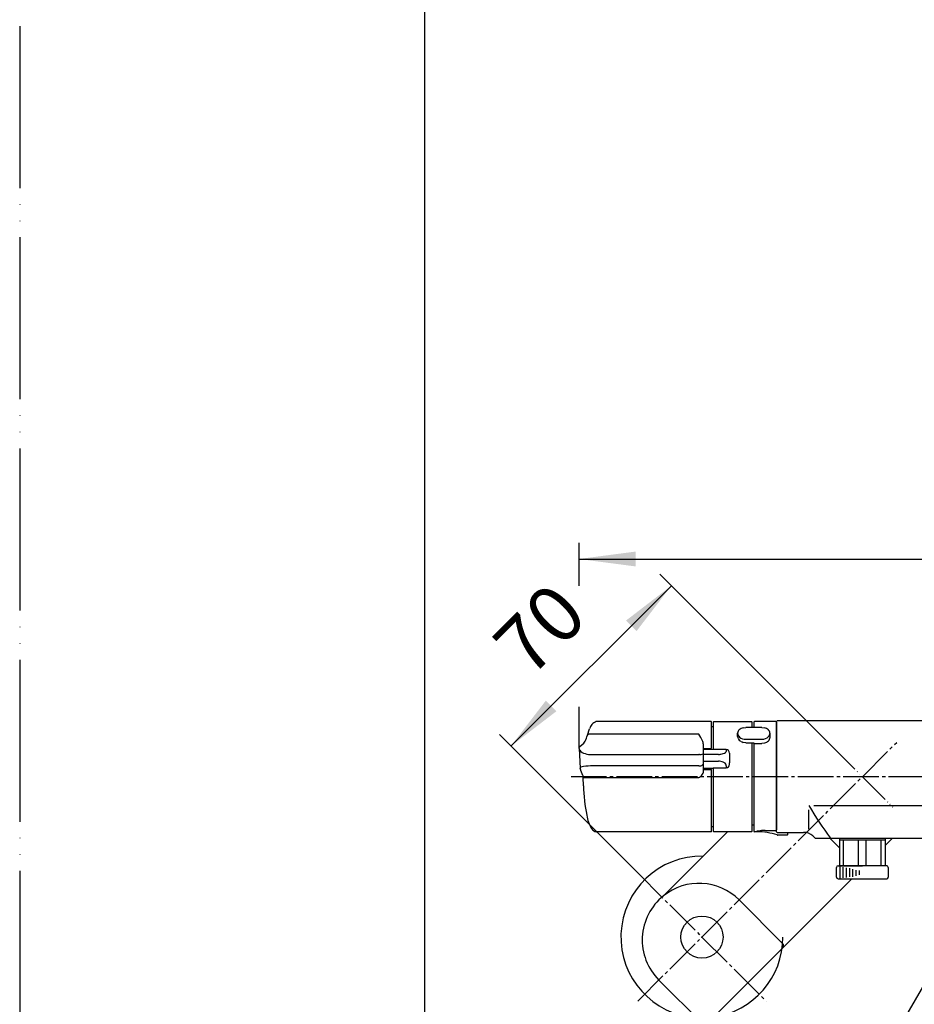
# Model space of a CAD drawing. Units: millimetres. Extents: x 0 to 1050, y -40 to 1445.
# Drawn here: x 0 to 276, y 295 to 599 of the extents above; entities that cross this region are included whole.
import ezdxf

# ---------------------------------------------------------------- set-up
doc = ezdxf.new("R2010")
doc.units = ezdxf.units.MM
doc.linetypes.add('DASH_CENTER', pattern=[14, 11, -1, 1, -1])
doc.linetypes.add('PHANTOM', pattern=[13, 10, -1, 0, -1, 0, -1])
for name, color, linetype in [('1', 7, 'Continuous'), ('52', 7, 'Continuous'), ('53', 7, 'Continuous'), ('55', 7, 'Continuous'), ('61', 7, 'Continuous'), ('71', 7, 'Continuous'), ('91', 7, 'Continuous')]:
    doc.layers.add(name, color=color, linetype=linetype)
doc.styles.add('CONVERTER_12', font='txt.shx', dxfattribs={"width": 0.9})
doc.dimstyles.new('ME10_DIM_10', dxfattribs={"dimtxt": 17.5, "dimasz": 17.5, "dimexe": 5, "dimexo": 0, "dimgap": 5, "dimtad": 1, "dimdsep": 46, "dimtxsty": 'CONVERTER_12', "dimsah": 1, "dimcen": 0.09, "dimclrd": 2, "dimclre": 2, "dimclrt": 7, "dimadec": 0, "dimazin": 0, "dimtfac": 1, "dimtdec": 4, "dimtix": 1, "dimtmove": 0, "dimatfit": 3, "dimfxl": 1, "dimtolj": 1, "dimtzin": 0, "dimarcsym": 0})
doc.dimstyles.new('ME10_DIM_18', dxfattribs={"dimtxt": 17.5, "dimasz": 17.5, "dimexe": 5, "dimexo": 0, "dimgap": 5, "dimtad": 1, "dimdsep": 46, "dimtxsty": 'CONVERTER_12', "dimsah": 1, "dimcen": 0.09, "dimclrd": 2, "dimclre": 2, "dimclrt": 7, "dimadec": 0, "dimazin": 0, "dimtfac": 1, "dimtdec": 4, "dimtix": 1, "dimtmove": 0, "dimatfit": 3, "dimfxl": 1, "dimtolj": 1, "dimtzin": 0, "dimarcsym": 0})
doc.dimstyles.get("Standard").update_dxf_attribs({"dimtxt": 0.18, "dimasz": 0.18, "dimexe": 0.18, "dimexo": 0.0625, "dimgap": 0.09, "dimtad": 0, "dimtih": 1, "dimtoh": 1, "dimdec": 4, "dimzin": 0, "dimdsep": 46, "dimtxsty": 'Standard', "dimcen": 0.09, "dimadec": 0, "dimazin": 0, "dimtfac": 1, "dimtdec": 4, "dimtofl": 0, "dimtmove": 0, "dimatfit": 3, "dimfxl": 1, "dimtolj": 1, "dimtzin": 0, "dimarcsym": 0})

# ---------------------------------------------------------------- blocks, each defined once
blk = doc.blocks.new('35-311-M11K', base_point=(182.34, 419))
at = {"layer": '1', "color": 7, "linetype": 'Continuous'}
for p, q in [((253, 346.19), (253, 346.69)), ((267, 346.69), (267, 346.19)), ((253, 346.19), (254.17, 346.19)), ((253, 338.19), (253, 346.19)), ((254.17, 346.19), (258.83, 346.19)), ((254.17, 338.19), (254.17, 346.19)), ((258.83, 346.19), (261.17, 346.19)), ((258.83, 338.19), (258.83, 346.19)), ((261.17, 346.19), (265.83, 346.19)), ((261.17, 338.19), (261.17, 346.19)), ((265.83, 346.19), (267, 346.19)), ((265.83, 338.19), (265.83, 346.19)), ((267, 346.19), (267, 338.19)), ((254.17, 338.19), (253, 338.19)), ((258.83, 338.19), (254.17, 338.19)), ((261.17, 338.19), (258.83, 338.19)), ((265.83, 338.19), (261.17, 338.19)), ((267, 338.19), (265.83, 338.19))]:
    blk.add_line(p, q, dxfattribs=at)
blk = doc.blocks.new('31-89-M11K', base_point=(204.63, 230.95))
at = {"layer": '1', "color": 7, "linetype": 'Continuous'}
for p, q in [((252, 334.69), (252, 337.69)), ((252.5, 338.19), (253, 338.19)), ((253, 338.19), (260, 338.19)), ((267.5, 338.19), (260, 338.19)), ((268, 337.69), (268, 334.69)), ((252.5, 334.19), (253, 334.19)), ((253, 334.19), (258, 334.19)), ((258, 334.19), (267.5, 334.19))]:
    blk.add_line(p, q, dxfattribs=at)
at = {"layer": '1', "color": 2, "linetype": 'Continuous'}
for p, q in [((253, 338.19), (253, 334.19)), ((254, 337.78), (254, 334.44)), ((255, 337.53), (255, 334.59)), ((256, 337.41), (256, 334.79)), ((257, 337.16), (257, 334.81)), ((258, 336.84), (258, 335.04)), ((259, 336.7), (259, 335.36))]:
    blk.add_line(p, q, dxfattribs=at)
at = {"layer": '1', "color": 7, "linetype": 'Continuous'}
for centre, start, end in [((252.5, 337.69), 90, 180), ((267.5, 337.69), 0, 90), ((252.5, 334.69), 180, 270), ((267.5, 334.69), 270, 0)]:
    blk.add_arc(centre, 0.5, start, end, dxfattribs=at)
blk = doc.blocks.new('35-311X', base_point=(252, 334.19))
at = {"layer": '1'}
for name, p in [('35-311-M11K', (182.34, 419)), ('31-89-M11K', (204.63, 230.95))]:
    blk.add_blockref(name, p, dxfattribs=at)
blk = doc.blocks.new('78-3AK__1', base_point=(478.44, 600.83))
at = {"layer": '1', "color": 7, "linetype": 'Continuous'}
for start, end in [(89.1703, 266.2356), (278.1307, 0)]:
    blk.add_arc((210.5, 316.19), 25, start, end, dxfattribs=at)
blk = doc.blocks.new('U3-109F-70', base_point=(185.5, 291.18))
blk.add_blockref('78-3AK__1', (478.44, 600.83))
blk = doc.blocks.new('開示A4')
at = {"layer": '1', "color": 4, "linetype": 'PHANTOM'}
blk.add_line((0, 289), (0, -8), dxfattribs=at)
at = {"layer": '1', "color": 7, "linetype": 'Continuous'}
blk.add_line((25, 2), (25, 140.5), dxfattribs=at)
blk = doc.blocks.new('88-752-MW2', base_point=(2100, 2970))
at = {"color": 7, "linetype": 'Continuous'}
for p, q in [((198.6, 328.9), (218.39, 348.69)), ((253, 343.63), (249.94, 346.69)), ((269.28, 346.69), (267, 344.41)), ((256.78, 334.19), (235.39, 312.8)), ((236.52, 313.93), (236.1, 313.51)), ((235.39, 312.8), (224.66, 302.07)), ((210.64, 289.46), (197.21, 302.9)), ((223.95, 301.36), (212.06, 289.46))]:
    blk.add_line(p, q, dxfattribs=at)
blk.add_circle((210.5, 316.19), 6.5, dxfattribs=at)
at = {"color": 7}
blk.add_point((210.5, 316.19), dxfattribs=at)
at = {"layer": '1', "color": 7, "linetype": 'Continuous'}
for p, q in [((221.96, 327.65), (235.39, 314.21)), ((223.95, 301.36), (224.66, 302.07))]:
    blk.add_line(p, q, dxfattribs=at)
for centre, radius, start, end in [((209.58, 315.27), 17.5, 45, 128.8719), ((209.58, 315.27), 17.5, 128.8719, 225), ((234.69, 313.51), 1, 315, 45)]:
    blk.add_arc(centre, radius, start, end, dxfattribs=at)
at = {"layer": '1', "color": 4, "linetype": 'Continuous'}
blk.add_arc((200.22, 331.93), 1, 303.1597, 315, dxfattribs=at)
blk = doc.blocks.new('10-26-M1', base_point=(1628.62, 753))
at = {"layer": '1', "color": 7, "linetype": 'Continuous'}
for p, q in [((233.5, 365.69), (233.5, 382.69)), ((376.3, 382.89), (233.7, 382.89)), ((233.5, 348.69), (233.5, 365.69)), ((245.06, 356.82), (365.44, 356.82)), ((243.5, 349.46), (243.5, 355.46)), ((233.7, 348.49), (241.84, 348.49)), ((244.67, 347.41), (245.4, 346.69)), ((245.4, 346.69), (364.6, 346.69))]:
    blk.add_line(p, q, dxfattribs=at)
for centre, radius, start, end in [((233.7, 382.69), 0.2, 90, 180), ((328.14, 405.21), 97.5, 209.7586, 216.8874), ((233.7, 348.69), 0.2, 180, 270), ((241.96, 344.54), 3.95, 46.654, 91.654)]:
    blk.add_arc(centre, radius, start, end, dxfattribs=at)
blk = doc.blocks.new('81-160', base_point=(172.57, 348.69))
at = {"layer": '55', "color": 7, "linetype": 'Continuous'}
for p, q in [((175.15, 378.53), (175.79, 380.49)), ((213.3, 382.69), (177.88, 382.69)), ((213.5, 380.94), (213.5, 382.49)), ((213.5, 374.62), (213.5, 380.94)), ((209.5, 378.79), (175.64, 378.79)), ((172.57, 374.38), (172.59, 374.64)), ((172.57, 374.38), (172.93, 368.28)), ((172.57, 374.38), (172.57, 374.38)), ((172.59, 374.64), (172.78, 374.98)), ((172.78, 374.98), (174.05, 376.08)), ((174.05, 376.08), (174.47, 376.63)), ((211, 374.68), (211, 375.29)), ((211, 372.93), (211, 374.68)), ((211, 374.41), (213.3, 374.43)), ((176.62, 372.52), (209.5, 372.52)), ((209.72, 372.53), (209.5, 372.52)), ((211, 369.77), (211, 372.93)), ((173.11, 367.75), (172.93, 368.28)), ((209.5, 369.02), (176.83, 369.02)), ((211, 367.43), (211, 369.77)), ((211, 367.92), (213.3, 367.9)), ((173.18, 367.63), (173.11, 367.75)), ((173.8, 366.11), (173.18, 367.63)), ((173.84, 365.91), (173.8, 366.11)), ((173.87, 365.44), (173.84, 365.91)), ((173.94, 362.85), (173.87, 365.44)), ((174.37, 365.44), (209.5, 365.44)), ((213.5, 350.44), (213.5, 367.7)), ((213.5, 348.89), (213.5, 350.44)), ((213.3, 348.69), (177.88, 348.69))]:
    blk.add_line(p, q, dxfattribs=at)
for centre, radius, start, end in [((191.18, 372.9), 17.15, 148.5741, 153.757), ((177.98, 380.65), 1.87, 115.1209, 140.2171), ((178.64, 380.32), 2.49, 107.8013, 125.712), ((213.3, 382.49), 0.2, 0, 90), ((161.16, 382.55), 14.56, 336.0277, 343.9643), ((175.55, 378.37), 0.425, 77.9376, 158.6717), ((202.15, 373.15), 9.27, 21.8706, 37.4895), ((173.59, 374.53), 1.03, 188.2159, 222.5932), ((207.11, 375.22), 3.89, 1.0718, 20.7957), ((213.31, 374.62), 0.194, 268.7523, 358.1853), ((175.35, 376.08), 3.38, 221.6528, 254.5716), ((176.43, 379.16), 6.64, 252.7075, 271.666), ((209.73, 375.43), 2.9, 269.6888, 292.5839), ((210.79, 372.95), 0.212, 285.384, 353.1791), ((173.32, 368.28), 0.385, 113.9039, 180.5768), ((174.17, 366.6), 2.27, 94.8547, 116.5349), ((176.89, 340.46), 28.55, 90.1193, 95.8435), ((209.58, 371.22), 2.2, 267.9106, 301.2689), ((210.45, 369.81), 0.555, 299.8052, 355.2402), ((213.3, 367.7), 0.2, 0, 89.4902), ((174.22, 373.8), 8.36, 267.6114, 271.0386), ((207.68, 369.03), 4.03, 296.857, 314.6747), ((209.1, 367.43), 1.9, 317.941, 359.9796), ((225.95, 364.1), 52.02, 181.3748, 191.4507), ((187.05, 355.86), 12.27, 189.8059, 210.0406), ((178.17, 350.64), 1.97, 208.0265, 261.3378), ((213.3, 348.89), 0.2, 270, 0)]:
    blk.add_arc(centre, radius, start, end, dxfattribs=at)
blk = doc.blocks.new('89-', base_point=(211, 368.23))
at = {"layer": '52', "color": 7, "linetype": 'Continuous'}
for p, q in [((211, 374.12), (214, 374.15)), ((214, 374.07), (214, 374.14)), ((217.99, 374.1), (214, 374.07)), ((217.99, 374.1), (217.99, 373.49)), ((215.62, 372.52), (211, 372.49)), ((219, 373), (219, 369.94)), ((211, 370.5), (215.62, 370.47)), ((214, 368.23), (211, 368.26)), ((214, 368.23), (214, 368.44)), ((214, 368.44), (217.99, 368.42)), ((217.99, 369.04), (217.99, 368.42)), ((219, 369.46), (219, 369.94))]:
    blk.add_line(p, q, dxfattribs=at)
for centre, radius, start, end in [((217.94, 373.04), 1.06, 357.7058, 87.3729), ((215.62, 374.22), 1.7, 269.8485, 280.6225), ((213.7, 383.72), 11.39, 281.304, 283.4025), ((215.44, 377.19), 4.64, 281.2026, 300.0271), ((217.54, 373.58), 0.458, 298.6246, 349.2448), ((215.62, 367.84), 2.62, 83.0298, 89.9773), ((215.58, 366.4), 4.06, 62.8234, 85.0665), ((216.92, 369.07), 1.07, 357.8846, 60.9356), ((217.97, 369.45), 1.03, 271.2452, 0.5319)]:
    blk.add_arc(centre, radius, start, end, dxfattribs=at)
blk = doc.blocks.new('88-545', base_point=(226, 347.69))
at = {"layer": '1', "color": 7, "linetype": 'Continuous'}
blk.add_line((233.5, 382.49), (233.5, 349.24), dxfattribs=at)
at = {"layer": '61', "color": 7, "linetype": 'Continuous'}
for p, q in [((226.5, 382.49), (226.5, 380.89)), ((233.3, 382.69), (226.7, 382.69)), ((226.5, 376.12), (226.5, 348.89)), ((226, 350.79), (226.5, 350.79)), ((227.5, 348.69), (226.7, 348.69))]:
    blk.add_line(p, q, dxfattribs=at)
for centre, start, end in [((226.7, 382.49), 90, 180), ((233.3, 382.49), 0, 90), ((226.7, 355.55), 180, 225.5343), ((226.7, 348.89), 180, 270)]:
    blk.add_arc(centre, 0.2, start, end, dxfattribs=at)
at = {"layer": '91', "color": 7, "linetype": 'Continuous'}
for p, q in [((227.5, 349.01), (228.51, 349.03)), ((227.5, 348.69), (227.5, 349.01)), ((230.04, 349.04), (233.3, 349.04)), ((235.75, 347.69), (233.78, 347.69)), ((236.8, 347.69), (235.75, 347.69)), ((237, 347.89), (237, 348.49))]:
    blk.add_line(p, q, dxfattribs=at)
for centre, radius, start, end in [((227.5, 328.69), 20, 71.8962, 90), ((230.2, 250.83), 98.21, 90.0901, 90.9839), ((233.3, 349.25), 0.202, 270.6166, 359.3972), ((233.78, 347.89), 0.2, 251.8962, 270), ((236.8, 347.89), 0.2, 270, 0)]:
    blk.add_arc(centre, radius, start, end, dxfattribs=at)
blk = doc.blocks.new('84-357__11', base_point=(221.5, 375.92))
at = {"layer": '71', "color": 7, "linetype": 'Continuous'}
for p, q in [((223.24, 380.81), (224, 380.89)), ((226, 380.89), (224, 380.89)), ((226.5, 380.89), (226, 380.89)), ((229, 380.89), (226.5, 380.89)), ((229, 380.89), (229.76, 380.81)), ((221.5, 378.14), (221.5, 379.13)), ((224, 377.27), (229, 377.27)), ((231.5, 377.85), (231.5, 379.13)), ((224, 376.18), (223.24, 376.28)), ((224, 376.18), (226.5, 376.18)), ((226.5, 376.18), (226.5, 376.12)), ((226.7, 375.92), (229, 375.92)), ((229.77, 376.02), (229, 375.92)), ((230.46, 376.3), (229.77, 376.02))]:
    blk.add_line(p, q, dxfattribs=at)
for centre, radius, start, end in [((224.98, 377.59), 3.96, 138.628, 147.6058), ((224.76, 376.68), 4.48, 119.4993, 128.0346), ((225.94, 371.73), 9.47, 106.5454, 110.9113), ((225.48, 367.13), 14.33, 69.7441, 72.6295), ((228.02, 376.46), 4.78, 51.5242, 59.4938), ((229.82, 378.99), 1.68, 4.753, 46.223), ((229.64, 377.56), 8.29, 164.9614, 169.1069), ((223.12, 379.2), 1.63, 182.6088, 232.288), ((223.85, 378.4), 2.36, 186.3163, 201.2285), ((224.63, 379.12), 3.38, 207.9608, 218.9865), ((226.1, 381.64), 6.19, 228.5076, 234.9788), ((223.95, 380.15), 2.89, 230.8827, 270.9927), ((229.07, 380.08), 2.81, 268.6507, 315.122), ((224.21, 381.74), 8.45, 323.6344, 328.0199), ((229.91, 379.2), 1.59, 316.0889, 357.3955), ((218.7, 380.39), 13.05, 346.168, 348.8095), ((227.49, 387.63), 12.11, 245.951, 249.4621), ((226.7, 376.12), 0.2, 180, 270), ((221.77, 387.95), 14.53, 306.6888, 309.4494)]:
    blk.add_arc(centre, radius, start, end, dxfattribs=at)
blk = doc.blocks.new('87-162', base_point=(213.5, 348.69))
at = {"layer": '53', "color": 7, "linetype": 'Continuous'}
for p, q in [((213.5, 381.14), (214, 381.14)), ((214, 382.49), (214, 381.14)), ((214, 381.14), (214, 374.07)), ((214.2, 382.69), (225.8, 382.69)), ((226, 380.89), (226, 382.49)), ((226, 348.89), (226, 376.18)), ((214, 368.44), (214, 350.24)), ((214, 350.24), (213.5, 350.24)), ((214, 350.24), (214, 348.89)), ((225.8, 348.69), (214.2, 348.69))]:
    blk.add_line(p, q, dxfattribs=at)
for centre, start, end in [((214.2, 382.49), 90, 180), ((225.8, 382.49), 0, 90), ((214.2, 348.89), 180, 270), ((225.8, 348.89), 270, 0)]:
    blk.add_arc(centre, 0.2, start, end, dxfattribs=at)
blk = doc.blocks.new('*D51')
at = {"layer": '1', "color": 2, "linetype": 'Continuous'}
for p, q in [((172.57, 424.63), (172.57, 437.89)), ((445.6, 364.8), (445.6, 437.89)), ((172.57, 432.89), (445.6, 432.89)), ((172.57, 374.38), (172.57, 387.26))]:
    blk.add_line(p, q, dxfattribs=at)
at = {"layer": '1', "color": 2}
for points in [[(190.07, 435.19), (190.07, 430.59), (172.57, 432.89)], [(428.1, 430.59), (428.1, 435.19), (445.6, 432.89)]]:
    blk.add_solid(points, dxfattribs=at)
at = {"layer": '1', "color": 7, "insert": (286.62, 437.89), "char_height": 17.5, "attachment_point": 7, "rotation": 0.0001, "line_spacing_factor": 0.60024, "style": 'CONVERTER_12'}
blk.add_mtext('271', dxfattribs=at)
blk = doc.blocks.new('*D59')
at = {"layer": '1', "color": 2, "linetype": 'Continuous'}
for p, q in [((250.63, 375.06), (197.53, 428.17)), ((151.56, 375.13), (201.06, 424.63)), ((190.7, 335.99), (148.03, 378.67))]:
    blk.add_line(p, q, dxfattribs=at)
at = {"layer": '1', "color": 2}
for points in [[(190.32, 410.63), (187.06, 413.88), (201.06, 424.63)], [(162.31, 389.14), (165.57, 385.88), (151.56, 375.13)]]:
    blk.add_solid(points, dxfattribs=at)
at = {"layer": '1', "color": 7, "insert": (161.16, 391.8), "char_height": 17.5, "attachment_point": 7, "rotation": 45, "line_spacing_factor": 0.60024, "style": 'CONVERTER_12'}
blk.add_mtext('70', dxfattribs=at)

msp = doc.modelspace()

# ---------------------------------------------------------------- linework, layer by layer
at = {"layer": '1', "color": 2, "linetype": 'DASH_CENTER'}
for p, q in [((190.703, 296.395), (270.607, 376.298)), ((447.102, 365.691), (169.592, 365.691)), ((190.704, 335.993), (230.302, 296.395))]:
    msp.add_line(p, q, dxfattribs=at)
at = {"layer": '1', "color": 2, "linetype": 'PHANTOM'}
msp.add_line((250.631, 375.06), (269.369, 356.322), dxfattribs=at)

# ---------------------------------------------------------------- block references
for name, p in [('88-752-MW2', (2100, 2970)), ('10-26-M1', (1628.624, 753.004))]:
    msp.add_blockref(name, p)
at = {"layer": '1', "xscale": 5, "yscale": 5, "zscale": 5}
msp.add_blockref('開示A4', (0, 0), dxfattribs=at)
at = {"layer": '1'}
for name, p in [('U3-109F-70', (185.503, 291.185)), ('81-160', (172.567, 348.691)), ('87-162', (213.5, 348.691)), ('88-545', (226, 347.691)), ('84-357__11', (221.5, 375.917)), ('89-', (211, 368.232)), ('35-311X', (252, 334.191))]:
    msp.add_blockref(name, p, dxfattribs=at)

# ---------------------------------------------------------------- dimensions: what is measured, and where the dimension line sits
dim = msp.add_linear_dim(base=(172.567, 432.891), p1=(445.598, 364.797), p2=(172.567, 374.382), text='271', dimstyle='ME10_DIM_10', dxfattribs=at)
dim.commit()
dim.dimension.update_dxf_attribs({"geometry": '*D51', "text_midpoint": (305, 446.641), "text_rotation": 0.00014})
dim = msp.add_linear_dim(base=(151.564, 375.133), p1=(250.631, 375.06), p2=(190.704, 335.993), angle=45, dimstyle='ME10_DIM_18', dxfattribs=at)
dim.commit()
dim.dimension.update_dxf_attribs({"geometry": '*D59', "text_midpoint": (164.253, 407.268), "text_rotation": 45})

# ---------------------------------------------------------------- leaders
at = {"layer": '1', "color": 2, "linetype": 'Continuous', "has_arrowhead": 0}
msp.add_leader([(295.232, 329.694), (232.884, 221.704), (132.473, 221.704)], dimstyle='Standard', dxfattribs=at)

doc.saveas('drawing.dxf')
